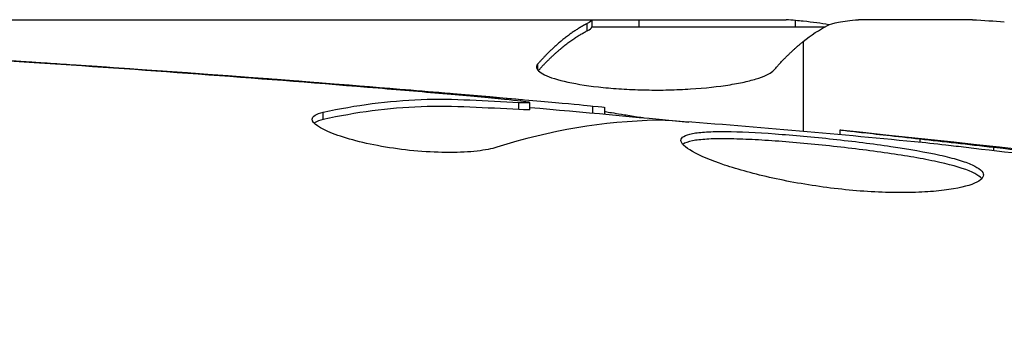
# Model space of a CAD drawing. Units: millimetres. Extents: x -6376 to 5033, y -4929 to 4344.
# Drawn here: x 68 to 82, y -1058 to -1054 of the extents above; entities that cross this region are included whole.
import ezdxf

# ---------------------------------------------------------------- set-up
doc = ezdxf.new("R2010")
doc.units = ezdxf.units.MM
doc.header["$LTSCALE"] = 20
doc.layers.add('2d', color=230, linetype='Continuous')

msp = doc.modelspace()

# ---------------------------------------------------------------- linework, layer by layer
at = {"layer": '2d'}
for p, q in [((61.004, -1054), (79.015, -1054)), ((76.249, -1054.153), (76.249, -1054.053)), ((76.317, -1054.1), (76.317, -1054)), ((76.97, -1054.1), (76.97, -1054)), ((79.142, -1054.1), (79.142, -1054.011)), ((81.601, -1054), (80.017, -1054)), ((76.315, -1054.1), (79.547, -1054.1)), ((79.25, -1054.303), (79.25, -1055.549)), ((75.563, -1054.699), (75.563, -1054.612)), ((69.147, -1054.636), (69.147, -1054.627)), ((73.645, -1054.976), (73.645, -1054.962)), ((74.889, -1055.086), (74.889, -1055.067)), ((75.3, -1055.246), (75.3, -1055.146)), ((75.451, -1055.249), (75.451, -1055.149)), ((72.582, -1055.385), (72.582, -1055.283)), ((76.327, -1055.295), (76.327, -1055.197)), ((76.492, -1055.31), (76.492, -1055.218)), ((79.765, -1055.596), (79.765, -1055.529)), ((80.875, -1055.702), (80.875, -1055.654)), ((81.901, -1055.819), (81.901, -1055.769))]:
    msp.add_line(p, q, dxfattribs=at)
at = {"layer": '2d', "extrusion": (0, 0, -1)}
msp.add_ellipse((80.229, -1103.9), major_axis=(0, 49.99), ratio=0.156437, start_param=-0.125467, end_param=-0.082209, dxfattribs=at)
at = {"layer": '2d'}
for points, weights in [([(76.249, -1054.053), (76.22, -1054.068), (76.192, -1054.083), (76.163, -1054.1)], [1, 0.99991506099, 0.999840653901, 0.999776778733]), ([(76.163, -1054.1), (75.962, -1054.218), (75.762, -1054.389), (75.563, -1054.612)], [0.999776778733, 0.999325506326, 0.999399913415, 1]), ([(75.569, -1054.706), (75.794, -1054.455), (76.021, -1054.271), (76.249, -1054.153)], [0.999981383788, 0.999312238979, 0.999318444382, 1]), ([(78.841, -1054.701), (78.975, -1054.548), (79.109, -1054.417), (79.243, -1054.308)], [1, 0.999776245572, 0.99977268334, 0.999989313304]), ([(79.243, -1054.308), (79.246, -1054.306), (79.248, -1054.305), (79.25, -1054.303)], [0.999989313304, 0.999992817907, 0.999996380139, 1])]:
    msp.add_rational_spline(points, weights, degree=3, dxfattribs=at)
for points in [[(76.315, -1054), (76.309, -1054.016), (76.287, -1054.033), (76.249, -1054.053)], [(79.142, -1054.011), (79.101, -1054.007), (79.059, -1054.003), (79.015, -1054)], [(79.25, -1054.021), (79.215, -1054.017), (79.179, -1054.014), (79.142, -1054.011)], [(79.606, -1054.07), (79.502, -1054.051), (79.383, -1054.035), (79.25, -1054.021)], [(81.601, -1054), (81.757, -1054.008), (81.905, -1054.018), (82.045, -1054.029)], [(60.788, -1054.186), (65.648, -1054.373), (70.504, -1054.68), (75.348, -1055.107)], [(76.249, -1054.153), (76.287, -1054.134), (76.309, -1054.116), (76.315, -1054.1)], [(73.343, -1054.951), (71.775, -1054.822), (70.207, -1054.706), (68.638, -1054.602)], [(75.563, -1054.612), (75.55, -1054.626), (75.544, -1054.64), (75.544, -1054.655)], [(69.147, -1054.627), (70.647, -1054.727), (72.146, -1054.839), (73.645, -1054.962)], [(73.645, -1054.962), (74.058, -1054.996), (74.473, -1055.031), (74.889, -1055.067)], [(74.128, -1055.102), (74.127, -1055.102), (74.126, -1055.102), (74.125, -1055.102)], [(72.428, -1055.38), (72.428, -1055.339), (72.48, -1055.306), (72.582, -1055.283)], [(75.45, -1055.249), (75.45, -1055.252), (75.399, -1055.251), (75.3, -1055.246)], [(75.451, -1055.216), (76.188, -1055.281), (76.924, -1055.349), (77.661, -1055.42)], [(76.327, -1055.197), (76.437, -1055.208), (76.492, -1055.215), (76.492, -1055.218)], [(77.221, -1055.394), (76.475, -1055.41), (75.733, -1055.536), (74.995, -1055.769)], [(77.382, -1055.4), (77.314, -1055.395), (77.257, -1055.393), (77.221, -1055.394)], [(79.765, -1055.529), (79.765, -1055.529), (79.765, -1055.529), (79.765, -1055.529)], [(79.765, -1055.529), (86.506, -1056.224), (93.226, -1057.152), (99.904, -1058.308)], [(81.233, -1055.74), (81.089, -1055.724), (80.932, -1055.707), (80.796, -1055.694)], [(80.875, -1055.654), (81.195, -1055.689), (81.537, -1055.728), (81.901, -1055.769)], [(81.514, -1055.773), (81.422, -1055.762), (81.328, -1055.751), (81.233, -1055.74)], [(81.901, -1055.769), (83.254, -1055.923), (84.606, -1056.087), (85.957, -1056.266)]]:
    msp.add_open_spline(points, degree=3, dxfattribs=at)
for points, knots in [([(79.586, -1054.079), (79.619, -1054.062), (79.671, -1054.047), (79.814, -1054.02), (79.906, -1054.009), (80.017, -1054)], [0.0000002, 0.0000002, 0.0000002, 0.0000002, 0.000612586, 0.000612586, 0.001224972, 0.001224972, 0.001224972, 0.001224972]), ([(68.638, -1054.602), (68.443, -1054.59), (68.259, -1054.577), (67.916, -1054.555), (67.764, -1054.545), (67.509, -1054.528), (67.409, -1054.521), (67.307, -1054.514), (67.282, -1054.512), (67.247, -1054.509), (67.239, -1054.508), (67.239, -1054.508)], [0, 0, 0, 0, 0.000583907, 0.000583907, 0.001167815, 0.001167815, 0.001751722, 0.001751722, 0.002043676, 0.002043676, 0.002335629, 0.002335629, 0.002335629, 0.002335629]), ([(67.239, -1054.508), (67.239, -1054.508), (67.251, -1054.508), (67.302, -1054.511), (67.34, -1054.513), (67.489, -1054.521), (67.636, -1054.53), (67.906, -1054.546), (68.006, -1054.553), (68.214, -1054.566), (68.324, -1054.573), (68.555, -1054.588), (68.672, -1054.595), (68.908, -1054.611), (69.029, -1054.619), (69.147, -1054.627)], [0.002335629, 0.002335629, 0.002335629, 0.002335629, 0.002691247, 0.002691247, 0.003046864, 0.003046864, 0.003758098, 0.003758098, 0.004113716, 0.004113716, 0.004469333, 0.004469333, 0.00482495, 0.00482495, 0.005180567, 0.005180567, 0.005180567, 0.005180567]), ([(75.544, -1054.655), (75.544, -1054.691), (75.583, -1054.728), (75.73, -1054.8), (75.841, -1054.835), (76.118, -1054.895), (76.287, -1054.921), (76.565, -1054.949), (76.663, -1054.957), (76.863, -1054.969), (76.965, -1054.972), (77.173, -1054.976), (77.278, -1054.976), (77.484, -1054.971), (77.586, -1054.967), (77.886, -1054.948), (78.071, -1054.927), (78.315, -1054.888), (78.389, -1054.874), (78.523, -1054.843), (78.584, -1054.826), (78.739, -1054.775), (78.809, -1054.738), (78.841, -1054.701)], [0.00025325, 0.00025325, 0.00025325, 0.00025325, 0.000874176, 0.000874176, 0.001495101, 0.001495101, 0.002116027, 0.002116027, 0.00242649, 0.00242649, 0.002736952, 0.002736952, 0.003047415, 0.003047415, 0.003357878, 0.003357878, 0.003978803, 0.003978803, 0.004289266, 0.004289266, 0.004599729, 0.004599729, 0.005220654, 0.005220654, 0.005220654, 0.005220654]), ([(75.099, -1055.107), (74.868, -1055.084), (74.602, -1055.059), (74, -1055.006), (73.68, -1054.978), (73.343, -1054.951)], [0, 0, 0, 0, 0.001013465, 0.001013465, 0.00202693, 0.00202693, 0.00202693, 0.00202693]), ([(72.582, -1055.283), (73.034, -1055.183), (73.487, -1055.124), (74.166, -1055.098), (74.393, -1055.102), (74.846, -1055.124), (75.073, -1055.134), (75.3, -1055.146)], [0, 0, 0, 0, 0.002938605, 0.002938605, 0.004407908, 0.004407908, 0.005877211, 0.005877211, 0.005877211, 0.005877211]), ([(74.889, -1055.067), (75.058, -1055.081), (75.221, -1055.096), (75.534, -1055.123), (75.679, -1055.136), (76.066, -1055.171), (76.25, -1055.188), (76.327, -1055.197)], [0, 0, 0, 0, 0.000502086, 0.000502086, 0.001004171, 0.001004171, 0.002008343, 0.002008343, 0.002008343, 0.002008343]), ([(75.3, -1055.146), (75.363, -1055.149), (75.407, -1055.151), (75.454, -1055.15), (75.457, -1055.149), (75.404, -1055.138), (75.285, -1055.125), (75.099, -1055.107)], [0, 0, 0, 0, 0.000405292, 0.000405292, 0.000810583, 0.000810583, 0.001621167, 0.001621167, 0.001621167, 0.001621167]), ([(75.3, -1055.246), (75.073, -1055.234), (74.846, -1055.224), (74.393, -1055.202), (74.166, -1055.199), (73.487, -1055.225), (73.034, -1055.284), (72.582, -1055.385)], [0, 0, 0, 0, 0.001469311, 0.001469311, 0.002938621, 0.002938621, 0.005877242, 0.005877242, 0.005877242, 0.005877242]), ([(76.492, -1055.268), (76.492, -1055.27), (76.502, -1055.273), (76.544, -1055.282), (76.576, -1055.287), (76.658, -1055.3), (76.709, -1055.308), (76.828, -1055.327), (76.897, -1055.338), (76.993, -1055.354), (77.014, -1055.357), (77.036, -1055.361)], [0, 0, 0, 0, 0.00032099, 0.00032099, 0.000641981, 0.000641981, 0.000962971, 0.000962971, 0.001283961, 0.001283961, 0.00137276, 0.00137276, 0.00137276, 0.00137276]), ([(74.995, -1055.769), (74.923, -1055.791), (74.831, -1055.809), (74.606, -1055.835), (74.478, -1055.842), (74.196, -1055.842), (74.048, -1055.836), (73.742, -1055.81), (73.591, -1055.791), (73.151, -1055.717), (72.893, -1055.649), (72.528, -1055.507), (72.428, -1055.437), (72.428, -1055.38)], [0, 0, 0, 0, 0.000456133, 0.000456133, 0.000912267, 0.000912267, 0.0013684, 0.0013684, 0.001824534, 0.001824534, 0.0027368, 0.0027368, 0.003649067, 0.003649067, 0.003649067, 0.003649067]), ([(72.582, -1055.385), (72.531, -1055.396), (72.493, -1055.41), (72.463, -1055.429), (72.459, -1055.432), (72.455, -1055.435)], [0, 0, 0, 0, 0.0003297632, 0.0003297632, 0.0003852274, 0.0003852274, 0.0003852274, 0.0003852274]), ([(80.796, -1055.694), (80.227, -1055.639), (79.659, -1055.584), (78.521, -1055.485), (77.952, -1055.44), (77.382, -1055.4)], [0, 0, 0, 0, 0.00190427, 0.00190427, 0.003808539, 0.003808539, 0.003808539, 0.003808539]), ([(77.552, -1055.674), (77.552, -1055.652), (77.566, -1055.634), (77.619, -1055.602), (77.66, -1055.589), (77.766, -1055.568), (77.831, -1055.561), (77.985, -1055.552), (78.074, -1055.55), (78.368, -1055.552), (78.605, -1055.564), (78.987, -1055.592), (79.121, -1055.603), (79.392, -1055.627), (79.529, -1055.641), (79.804, -1055.671), (79.943, -1055.687), (80.212, -1055.721), (80.343, -1055.738), (80.724, -1055.794), (80.953, -1055.835), (81.244, -1055.899), (81.329, -1055.921), (81.48, -1055.966), (81.545, -1055.99), (81.648, -1056.036), (81.688, -1056.06), (81.741, -1056.107), (81.754, -1056.131), (81.754, -1056.154)], [0, 0, 0, 0, 0.0004136, 0.0004136, 0.0008272, 0.0008272, 0.0012408, 0.0012408, 0.0016544, 0.0016544, 0.0024816, 0.0024816, 0.0028952, 0.0028952, 0.0033088, 0.0033088, 0.0037224, 0.0037224, 0.004136, 0.004136, 0.0049632, 0.0049632, 0.0053768, 0.0053768, 0.0057904, 0.0057904, 0.006203999, 0.006203999, 0.006617599, 0.006617599, 0.006617599, 0.006617599]), ([(79.765, -1055.529), (79.765, -1055.529), (79.79, -1055.532), (79.889, -1055.543), (79.964, -1055.552), (80.155, -1055.573), (80.273, -1055.587), (80.548, -1055.617), (80.703, -1055.635), (80.875, -1055.654)], [0, 0, 0, 0, 0.000630412, 0.000630412, 0.001260825, 0.001260825, 0.001891237, 0.001891237, 0.00252165, 0.00252165, 0.00252165, 0.00252165]), ([(81.754, -1056.154), (81.754, -1056.2), (81.699, -1056.245), (81.489, -1056.322), (81.332, -1056.354), (81.038, -1056.384), (80.928, -1056.391), (80.696, -1056.399), (80.574, -1056.4), (80.315, -1056.393), (80.18, -1056.386), (79.908, -1056.366), (79.769, -1056.352), (79.491, -1056.317), (79.355, -1056.297), (79.086, -1056.251), (78.954, -1056.225), (78.703, -1056.17), (78.584, -1056.14), (78.359, -1056.079), (78.253, -1056.047), (77.969, -1055.952), (77.815, -1055.887), (77.608, -1055.77), (77.552, -1055.717), (77.552, -1055.674)], [0.006617599, 0.006617599, 0.006617599, 0.006617599, 0.007449314, 0.007449314, 0.008281029, 0.008281029, 0.008696886, 0.008696886, 0.009112744, 0.009112744, 0.009528601, 0.009528601, 0.009944458, 0.009944458, 0.010360316, 0.010360316, 0.010776173, 0.010776173, 0.011192031, 0.011192031, 0.011607888, 0.011607888, 0.012439603, 0.012439603, 0.013271318, 0.013271318, 0.013271318, 0.013271318]), ([(81.732, -1056.204), (81.727, -1056.198), (81.721, -1056.192), (81.688, -1056.162), (81.648, -1056.138), (81.494, -1056.068), (81.339, -1056.022), (81.052, -1055.958), (80.945, -1055.937), (80.718, -1055.896), (80.598, -1055.877), (80.346, -1055.84), (80.212, -1055.822), (79.944, -1055.788), (79.808, -1055.772), (79.393, -1055.727), (79.119, -1055.702), (78.732, -1055.674), (78.611, -1055.667), (78.381, -1055.656), (78.271, -1055.653), (78.075, -1055.651), (77.987, -1055.653), (77.832, -1055.662), (77.766, -1055.67), (77.65, -1055.692), (77.604, -1055.709), (77.578, -1055.729)], [0.006959302, 0.006959302, 0.006959302, 0.006959302, 0.007065717, 0.007065717, 0.007479037, 0.007479037, 0.008305676, 0.008305676, 0.008718996, 0.008718996, 0.009132316, 0.009132316, 0.009545635, 0.009545635, 0.009958955, 0.009958955, 0.010785595, 0.010785595, 0.011198915, 0.011198915, 0.011612234, 0.011612234, 0.012025554, 0.012025554, 0.012438874, 0.012438874, 0.012937835, 0.012937835, 0.012937835, 0.012937835]), ([(84.915, -1056.223), (84.35, -1056.137), (83.783, -1056.056), (82.65, -1055.907), (82.082, -1055.84), (81.514, -1055.773)], [0, 0, 0, 0, 0.001845834, 0.001845834, 0.003691668, 0.003691668, 0.003691668, 0.003691668])]:
    msp.add_open_spline(points, degree=3, knots=knots, dxfattribs=at)

doc.saveas('drawing.dxf')
